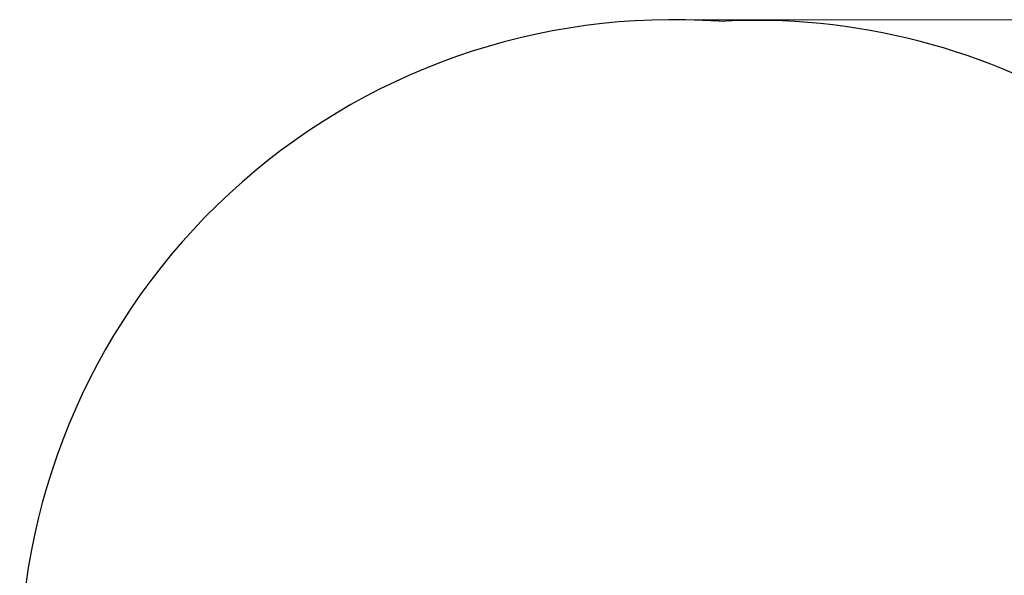
# Model space of a CAD drawing. Units: millimetres. Extents: x 3685 to 10658, y 1666 to 8780.
# Drawn here: x 3805 to 6065, y 7505 to 8780 of the extents above; entities that cross this region are included whole.
import ezdxf

# ---------------------------------------------------------------- set-up
doc = ezdxf.new("R2010")
doc.units = ezdxf.units.MM
doc.header["$LTSCALE"] = 70
doc.layers.add('Widoczne (ISO)', color=7, linetype='Continuous', lineweight=25)
doc.layers.add('Wymiar (ISO)', color=116, linetype='Continuous', lineweight=18)
doc.styles.add('Tekst etykiety (ISO)', font='tahoma.ttf')
doc.dimstyles.new('Domyślne (ISO)', dxfattribs={"dimscale": 70, "dimtxt": 3.5, "dimasz": 2.5, "dimexe": 3.175, "dimexo": 0, "dimgap": 0.762, "dimtad": 1, "dimtoh": 1, "dimdec": 0, "dimrnd": 1e-08, "dimzin": 0, "dimtxsty": 'Tekst etykiety (ISO)', "dimcen": 0.09, "dimdle": 10, "dimclrd": 256, "dimclre": 256, "dimclrt": 256, "dimadec": 0, "dimazin": 0, "dimtfac": 0.714286, "dimtdec": 0, "dimtmove": 0, "dimatfit": 3, "dimfxl": 0, "dimtolj": 1, "dimtzin": 0, "dimlwd": -1, "dimlwe": -1, "dimarcsym": 0})

# ---------------------------------------------------------------- blocks, each defined once
blk = doc.blocks.new('*D25')
at = {"layer": 'Defpoints', "color": 0}
for p in [(5304.9, 8780.4), (8057.2, 4304.8), (10435.6, 4304.8)]:
    blk.add_point(p, dxfattribs=at)
at = {"layer": 'Wymiar (ISO)'}
for p, q in [((5304.9, 8780.4), (10657.8, 8780.4)), ((10435.6, 8605.4), (10435.6, 4479.8)), ((8057.2, 4304.8), (10657.8, 4304.8))]:
    blk.add_line(p, q, dxfattribs=at)
for points in [[(10406.4, 8605.4), (10464.7, 8605.4), (10435.6, 8780.4)], [(10406.4, 4479.8), (10464.7, 4479.8), (10435.6, 4304.8)]]:
    blk.add_solid(points, dxfattribs=at)
at = {"layer": 'Wymiar (ISO)', "insert": (10127.5, 6542.6), "char_height": 245, "attachment_point": 2, "rotation": 90, "style": 'Tekst etykiety (ISO)'}
blk.add_mtext('\\A1;4476', dxfattribs=at)

msp = doc.modelspace()

# ---------------------------------------------------------------- linework, layer by layer
at = {"layer": 'Widoczne (ISO)'}
for centre, start, end in [((5304.9, 7280.4), 85.948, 179.5724), ((5493.8, 7278.9), 57.809, 93.1654)]:
    msp.add_arc(centre, 1500, start, end, dxfattribs=at)

# ---------------------------------------------------------------- dimensions: what is measured, and where the dimension line sits
at = {"layer": 'Wymiar (ISO)'}
dim = msp.add_linear_dim(base=(10435.6, 4304.8), p1=(5304.9, 8780.4), p2=(8057.2, 4304.8), angle=90, dimstyle='Domyślne (ISO)', override={"dimtoh": 0, "dimdec": 0, "dimtp": 0, "dimtm": 0, "dimtdec": 0, "dimtofl": 0, "dimatfit": 1}, dxfattribs=at)
dim.commit()
dim.dimension.update_dxf_attribs({"geometry": '*D25', "text_midpoint": (10435.6, 6542.6), "dimtype": 160})

doc.saveas('drawing.dxf')
